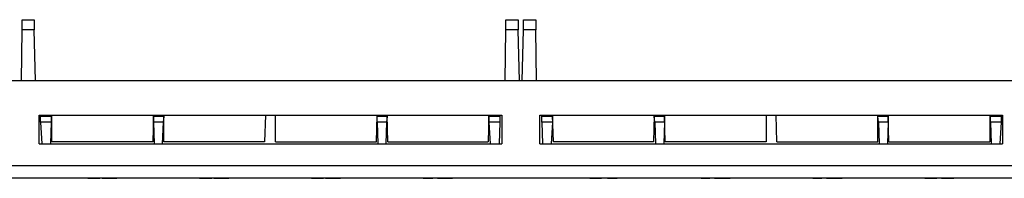
# Model space of a CAD drawing. Extents: x -9.6 to 9.4, y 6.2 to 12.9.
# Drawn here: x -0.1 to 5.6, y 11.9 to 12.9 of the extents above; entities that cross this region are included whole.
import ezdxf

# ---------------------------------------------------------------- set-up
doc = ezdxf.new("R2010")
doc.units = 0
doc.layers.get('0').update_dxf_attribs({"linetype": 'CONTINUOUS'})

msp = doc.modelspace()

# ---------------------------------------------------------------- linework, layer by layer
for p, q in [((-0.0861, 12.8573), (-0.0153, 12.8573)), ((-0.0861, 12.8415), (-0.0861, 12.8573)), ((-0.0861, 12.7982), (-0.0861, 12.8415)), ((-0.0153, 12.8573), (-0.0153, 12.8415)), ((-0.0153, 12.8415), (-0.0153, 12.7982)), ((2.7249, 12.8573), (2.7958, 12.8573)), ((2.7249, 12.8415), (2.7249, 12.8573)), ((2.7249, 12.7982), (2.7249, 12.8415)), ((2.7958, 12.8573), (2.7958, 12.8415)), ((2.7958, 12.8415), (2.7958, 12.7982)), ((2.8273, 12.8573), (2.8981, 12.8573)), ((2.8273, 12.8415), (2.8273, 12.8573)), ((2.8273, 12.7982), (2.8273, 12.8415)), ((2.8981, 12.8573), (2.8981, 12.8415)), ((2.8981, 12.8415), (2.8981, 12.7982)), ((-0.0901, 12.503), (-0.0861, 12.7982)), ((-0.0153, 12.7982), (-0.0861, 12.7982)), ((-0.0074, 12.503), (-0.0153, 12.7982)), ((2.721, 12.503), (2.7249, 12.7982)), ((2.7958, 12.7982), (2.7249, 12.7982)), ((2.8036, 12.503), (2.7958, 12.7982)), ((2.8194, 12.503), (2.8273, 12.7982)), ((2.8981, 12.7982), (2.8273, 12.7982)), ((2.9021, 12.503), (2.8981, 12.7982)), ((8.5517, 12.503), (-8.7475, 12.503)), ((0.0123, 12.1368), (0.0123, 12.3022)), ((0.0123, 12.3022), (2.7013, 12.3022)), ((0.0202, 12.2943), (0.0202, 12.3022)), ((0.0871, 12.3022), (0.0832, 12.2943)), ((0.0871, 12.1486), (0.0871, 12.3022)), ((0.6777, 12.3022), (0.6737, 12.1486)), ((0.6777, 12.2943), (0.6777, 12.3022)), ((0.7367, 12.1486), (0.7367, 12.3022)), ((0.7367, 12.3022), (0.7367, 12.2943)), ((1.3273, 12.3022), (1.3233, 12.1486)), ((1.3863, 12.1486), (1.3863, 12.3022)), ((1.9729, 12.1486), (1.9769, 12.3022)), ((1.9769, 12.2943), (1.9769, 12.3022)), ((2.0399, 12.1486), (2.0359, 12.3022)), ((2.0359, 12.3022), (2.0359, 12.2943)), ((2.6265, 12.3022), (2.6225, 12.1486)), ((2.6265, 12.2943), (2.6265, 12.3022)), ((2.6934, 12.3022), (2.6895, 12.2943)), ((2.7013, 12.3022), (2.7013, 12.1368)), ((2.9218, 12.1368), (2.9218, 12.3022)), ((2.9218, 12.3022), (5.6107, 12.3022)), ((2.9336, 12.2943), (2.9296, 12.3022)), ((3.0005, 12.1486), (2.9966, 12.3022)), ((2.9966, 12.3022), (2.9966, 12.2943)), ((3.5871, 12.3022), (3.5832, 12.1486)), ((3.5871, 12.2943), (3.5871, 12.3022)), ((3.6501, 12.1486), (3.6462, 12.3022)), ((3.6462, 12.3022), (3.6462, 12.2943)), ((4.2367, 12.3022), (4.2367, 12.1486)), ((4.2997, 12.1486), (4.2958, 12.3022)), ((4.8863, 12.1486), (4.8863, 12.3022)), ((4.8863, 12.2943), (4.8863, 12.3022)), ((4.9493, 12.1486), (4.9454, 12.3022)), ((4.9454, 12.3022), (4.9454, 12.2943)), ((5.5359, 12.3022), (5.5359, 12.1486)), ((5.5399, 12.2943), (5.5359, 12.3022)), ((5.6029, 12.3022), (5.6029, 12.2943)), ((5.6107, 12.3022), (5.6107, 12.1368)), ((0.0202, 12.2628), (0.0202, 12.2943)), ((0.0832, 12.2943), (0.0202, 12.2943)), ((0.0832, 12.2628), (0.0202, 12.2628)), ((0.0202, 12.2628), (0.0281, 12.1368)), ((0.0832, 12.2628), (0.0792, 12.1368)), ((0.0832, 12.2943), (0.0832, 12.2628)), ((0.6777, 12.2628), (0.6777, 12.2943)), ((0.7367, 12.2943), (0.6777, 12.2943)), ((0.7328, 12.2628), (0.6777, 12.2628)), ((0.6777, 12.2628), (0.6816, 12.1368)), ((0.7328, 12.2628), (0.7288, 12.1368)), ((0.7367, 12.2943), (0.7328, 12.2628)), ((1.9769, 12.2628), (1.9769, 12.2943)), ((2.0359, 12.2943), (1.9769, 12.2943)), ((2.032, 12.2628), (1.9769, 12.2628)), ((1.9769, 12.2628), (1.9808, 12.1368)), ((2.032, 12.2628), (2.0281, 12.1368)), ((2.0359, 12.2943), (2.032, 12.2628)), ((2.6895, 12.2943), (2.6265, 12.2943)), ((2.6265, 12.2628), (2.6265, 12.2943)), ((2.6895, 12.2628), (2.6265, 12.2628)), ((2.6265, 12.2628), (2.6344, 12.1368)), ((2.6895, 12.2628), (2.6855, 12.1368)), ((2.6895, 12.2943), (2.6895, 12.2628)), ((2.9336, 12.2628), (2.9336, 12.2943)), ((2.9966, 12.2943), (2.9336, 12.2943)), ((2.9966, 12.2628), (2.9336, 12.2628)), ((2.9336, 12.2628), (2.9375, 12.1368)), ((2.9966, 12.2628), (2.9887, 12.1368)), ((2.9966, 12.2943), (2.9966, 12.2628)), ((3.591, 12.2628), (3.5871, 12.2943)), ((3.6462, 12.2943), (3.5871, 12.2943)), ((3.6462, 12.2628), (3.591, 12.2628)), ((3.591, 12.2628), (3.595, 12.1368)), ((3.6462, 12.2628), (3.6422, 12.1368)), ((3.6462, 12.2943), (3.6462, 12.2628)), ((4.8903, 12.2628), (4.8863, 12.2943)), ((4.9454, 12.2943), (4.8863, 12.2943)), ((4.9454, 12.2628), (4.8903, 12.2628)), ((4.8903, 12.2628), (4.8942, 12.1368)), ((4.9454, 12.2628), (4.9414, 12.1368)), ((4.9454, 12.2943), (4.9454, 12.2628)), ((5.6029, 12.2943), (5.5399, 12.2943)), ((5.5399, 12.2628), (5.5399, 12.2943)), ((5.6029, 12.2628), (5.5399, 12.2628)), ((5.5399, 12.2628), (5.5438, 12.1368)), ((5.6029, 12.2628), (5.595, 12.1368)), ((5.6029, 12.2943), (5.6029, 12.2628)), ((0.0123, 12.1368), (2.7013, 12.1368)), ((0.6737, 12.1486), (0.0871, 12.1486)), ((1.3233, 12.1486), (0.7367, 12.1486)), ((1.3863, 12.1486), (1.9729, 12.1486)), ((2.0399, 12.1486), (2.6225, 12.1486)), ((2.9218, 12.1368), (5.6107, 12.1368)), ((3.5832, 12.1486), (3.0005, 12.1486)), ((4.2367, 12.1486), (3.6501, 12.1486)), ((4.2997, 12.1486), (4.8863, 12.1486)), ((4.9493, 12.1486), (5.5359, 12.1486)), ((-8.8105, 12.0108), (8.6107, 12.0108)), ((8.6107, 11.936), (-8.8105, 11.936)), ((0.2958, 11.936), (0.3115, 11.936)), ((0.3115, 11.936), (0.2958, 11.936)), ((0.3036, 11.936), (0.3273, 11.936)), ((0.3076, 11.936), (0.3155, 11.936)), ((0.3509, 11.936), (0.3115, 11.936)), ((0.3115, 11.936), (0.3509, 11.936)), ((0.3155, 11.936), (0.3155, 11.936)), ((0.3509, 11.936), (0.3233, 11.936)), ((0.3509, 11.936), (0.3666, 11.936)), ((0.3509, 11.936), (0.3666, 11.936)), ((0.3666, 11.936), (0.3509, 11.936)), ((0.3666, 11.936), (0.3509, 11.936)), ((0.3666, 11.936), (0.3666, 11.936)), ((0.3666, 11.936), (0.3666, 11.936)), ((0.3942, 11.936), (0.3745, 11.936)), ((0.3784, 11.936), (0.3942, 11.936)), ((0.4651, 11.936), (0.3942, 11.936)), ((0.4296, 11.936), (0.3942, 11.936)), ((0.3942, 11.936), (0.4296, 11.936)), ((0.4296, 11.936), (0.4021, 11.936)), ((0.4218, 11.936), (0.4651, 11.936)), ((0.4493, 11.936), (0.4296, 11.936)), ((0.4493, 11.936), (0.4296, 11.936)), ((0.4296, 11.936), (0.4493, 11.936)), ((0.4296, 11.936), (0.4493, 11.936)), ((0.4493, 11.936), (0.4493, 11.936)), ((0.4493, 11.936), (0.4493, 11.936)), ((0.9454, 11.936), (0.9651, 11.936)), ((0.9651, 11.936), (0.9454, 11.936)), ((0.9532, 11.936), (0.9769, 11.936)), ((0.9572, 11.936), (0.9651, 11.936)), ((0.9651, 11.936), (0.9651, 11.936)), ((1.0005, 11.936), (0.9651, 11.936)), ((0.9651, 11.936), (1.0005, 11.936)), ((1.0005, 11.936), (0.9729, 11.936)), ((1.0162, 11.936), (1.0005, 11.936)), ((1.0005, 11.936), (1.0162, 11.936)), ((1.0005, 11.936), (1.0162, 11.936)), ((1.0162, 11.936), (1.0005, 11.936)), ((1.0162, 11.936), (1.0162, 11.936)), ((1.0162, 11.936), (1.0162, 11.936)), ((1.0989, 11.936), (1.0281, 11.936)), ((1.0281, 11.936), (1.0792, 11.936)), ((1.0438, 11.936), (1.0595, 11.936)), ((1.0438, 11.936), (1.0595, 11.936)), ((1.0595, 11.936), (1.0438, 11.936)), ((1.0595, 11.936), (1.0438, 11.936)), ((1.0438, 11.936), (1.0438, 11.936)), ((1.0438, 11.936), (1.0438, 11.936)), ((1.0595, 11.936), (1.0989, 11.936)), ((1.0595, 11.936), (1.0989, 11.936)), ((1.0989, 11.936), (1.0595, 11.936)), ((1.0792, 11.936), (1.0792, 11.936)), ((1.0989, 11.936), (1.1147, 11.936)), ((1.0989, 11.936), (1.1147, 11.936)), ((1.1147, 11.936), (1.0989, 11.936)), ((1.1147, 11.936), (1.0989, 11.936)), ((1.1147, 11.936), (1.1147, 11.936)), ((1.1147, 11.936), (1.1147, 11.936)), ((1.6147, 11.936), (1.595, 11.936)), ((1.595, 11.936), (1.6147, 11.936)), ((1.6029, 11.936), (1.6265, 11.936)), ((1.6068, 11.936), (1.6147, 11.936)), ((1.6501, 11.936), (1.6147, 11.936)), ((1.6147, 11.936), (1.6501, 11.936)), ((1.6147, 11.936), (1.6147, 11.936)), ((1.6501, 11.936), (1.6225, 11.936)), ((1.6658, 11.936), (1.6501, 11.936)), ((1.6501, 11.936), (1.6658, 11.936)), ((1.6658, 11.936), (1.6501, 11.936)), ((1.6501, 11.936), (1.6658, 11.936)), ((1.6658, 11.936), (1.6658, 11.936)), ((1.6658, 11.936), (1.6658, 11.936)), ((1.6777, 11.936), (1.6934, 11.936)), ((1.6934, 11.936), (1.6777, 11.936)), ((1.6777, 11.936), (1.6777, 11.936)), ((1.6777, 11.936), (1.7485, 11.936)), ((1.6934, 11.936), (1.7131, 11.936)), ((1.7288, 11.936), (1.6934, 11.936)), ((1.7131, 11.936), (1.6934, 11.936)), ((1.6934, 11.936), (1.6934, 11.936)), ((1.6934, 11.936), (1.7288, 11.936)), ((1.6934, 11.936), (1.7131, 11.936)), ((1.7485, 11.936), (1.7131, 11.936)), ((1.7131, 11.936), (1.7485, 11.936)), ((1.7131, 11.936), (1.7485, 11.936)), ((1.7288, 11.936), (1.7485, 11.936)), ((1.7485, 11.936), (1.7288, 11.936)), ((1.7485, 11.936), (1.7643, 11.936)), ((1.7485, 11.936), (1.7643, 11.936)), ((1.7485, 11.936), (1.7485, 11.936)), ((1.7643, 11.936), (1.7485, 11.936)), ((1.7643, 11.936), (1.7643, 11.936)), ((2.3194, 11.936), (2.2446, 11.936)), ((2.2446, 11.936), (2.2997, 11.936)), ((2.2525, 11.936), (2.2761, 11.936)), ((2.2564, 11.936), (2.2643, 11.936)), ((2.2643, 11.936), (2.2643, 11.936)), ((2.2997, 11.936), (2.2997, 11.936)), ((2.3273, 11.936), (2.3273, 11.936)), ((2.343, 11.936), (2.3273, 11.936)), ((2.3273, 11.936), (2.343, 11.936)), ((2.3273, 11.936), (2.343, 11.936)), ((2.3548, 11.936), (2.343, 11.936)), ((2.343, 11.936), (2.343, 11.936)), ((2.343, 11.936), (2.3548, 11.936)), ((2.343, 11.936), (2.3784, 11.936)), ((2.3784, 11.936), (2.343, 11.936)), ((2.343, 11.936), (2.3784, 11.936)), ((2.3706, 11.936), (2.3548, 11.936)), ((2.3548, 11.936), (2.3706, 11.936)), ((2.3706, 11.936), (2.3903, 11.936)), ((2.3903, 11.936), (2.3706, 11.936)), ((2.3981, 11.936), (2.3784, 11.936)), ((2.3784, 11.936), (2.3981, 11.936)), ((2.3784, 11.936), (2.3981, 11.936)), ((2.3903, 11.936), (2.406, 11.936)), ((2.406, 11.936), (2.3903, 11.936)), ((2.3981, 11.936), (2.3981, 11.936)), ((2.406, 11.936), (2.4139, 11.936)), ((2.4139, 11.936), (2.406, 11.936)), ((2.4139, 11.936), (2.4139, 11.936)), ((3.2131, 11.936), (3.2367, 11.936)), ((3.217, 11.936), (3.2249, 11.936)), ((3.2958, 11.936), (3.2249, 11.936)), ((3.2249, 11.936), (3.28, 11.936)), ((3.2249, 11.936), (3.2249, 11.936)), ((3.28, 11.936), (3.28, 11.936)), ((3.3588, 11.936), (3.2879, 11.936)), ((3.3155, 11.936), (3.3588, 11.936)), ((3.3469, 11.936), (3.3706, 11.936)), ((3.3509, 11.936), (3.3588, 11.936)), ((3.3588, 11.936), (3.3588, 11.936)), ((3.9296, 11.936), (3.8588, 11.936)), ((3.8588, 11.936), (3.9099, 11.936)), ((3.8627, 11.936), (3.8863, 11.936)), ((3.8666, 11.936), (3.8745, 11.936)), ((3.8745, 11.936), (3.8745, 11.936)), ((3.9099, 11.936), (3.9099, 11.936)), ((3.9375, 11.936), (3.9532, 11.936)), ((3.9532, 11.936), (3.9375, 11.936)), ((3.9375, 11.936), (3.9375, 11.936)), ((3.9375, 11.936), (3.9532, 11.936)), ((3.9532, 11.936), (3.9375, 11.936)), ((3.9375, 11.936), (3.9375, 11.936)), ((3.9532, 11.936), (3.9926, 11.936)), ((3.9926, 11.936), (3.9532, 11.936)), ((3.9532, 11.936), (3.9926, 11.936)), ((4.0281, 11.936), (3.9532, 11.936)), ((3.9532, 11.936), (3.9572, 11.936)), ((3.9572, 11.936), (4.0281, 11.936)), ((3.9572, 11.936), (3.9729, 11.936)), ((3.9729, 11.936), (4.0084, 11.936)), ((3.9926, 11.936), (4.0084, 11.936)), ((3.9926, 11.936), (4.0084, 11.936)), ((4.0084, 11.936), (3.9926, 11.936)), ((4.0084, 11.936), (3.9926, 11.936)), ((4.0084, 11.936), (4.0084, 11.936)), ((4.0084, 11.936), (4.0281, 11.936)), ((4.0084, 11.936), (4.0084, 11.936)), ((4.0281, 11.936), (4.0281, 11.936)), ((4.5792, 11.936), (4.5084, 11.936)), ((4.5084, 11.936), (4.5595, 11.936)), ((4.5123, 11.936), (4.5359, 11.936)), ((4.5162, 11.936), (4.5241, 11.936)), ((4.5241, 11.936), (4.5241, 11.936)), ((4.5595, 11.936), (4.5595, 11.936)), ((4.6029, 11.936), (4.5871, 11.936)), ((4.5871, 11.936), (4.6029, 11.936)), ((4.5871, 11.936), (4.6029, 11.936)), ((4.5871, 11.936), (4.5871, 11.936)), ((4.6422, 11.936), (4.6029, 11.936)), ((4.6029, 11.936), (4.6422, 11.936)), ((4.6029, 11.936), (4.6422, 11.936)), ((4.6225, 11.936), (4.6029, 11.936)), ((4.6068, 11.936), (4.6225, 11.936)), ((4.658, 11.936), (4.6225, 11.936)), ((4.6225, 11.936), (4.658, 11.936)), ((4.658, 11.936), (4.6304, 11.936)), ((4.6422, 11.936), (4.658, 11.936)), ((4.6422, 11.936), (4.658, 11.936)), ((4.658, 11.936), (4.6422, 11.936)), ((4.6777, 11.936), (4.658, 11.936)), ((4.6777, 11.936), (4.658, 11.936)), ((4.658, 11.936), (4.6777, 11.936)), ((4.658, 11.936), (4.6777, 11.936)), ((4.658, 11.936), (4.658, 11.936)), ((4.6777, 11.936), (4.6777, 11.936)), ((4.6777, 11.936), (4.6777, 11.936)), ((5.158, 11.936), (5.2092, 11.936)), ((5.158, 11.936), (5.1737, 11.936)), ((5.2288, 11.936), (5.158, 11.936)), ((5.158, 11.936), (5.158, 11.936)), ((5.2288, 11.936), (5.158, 11.936)), ((5.158, 11.936), (5.2288, 11.936)), ((5.1737, 11.936), (5.2092, 11.936)), ((5.2092, 11.936), (5.2092, 11.936)), ((5.2092, 11.936), (5.2288, 11.936)), ((5.2288, 11.936), (5.2288, 11.936)), ((5.3273, 11.936), (5.2564, 11.936)), ((5.2564, 11.936), (5.3076, 11.936)), ((5.2564, 11.936), (5.2643, 11.936)), ((5.2564, 11.936), (5.2564, 11.936)), ((5.2643, 11.936), (5.2564, 11.936)), ((5.2643, 11.936), (5.28, 11.936)), ((5.28, 11.936), (5.2643, 11.936)), ((5.28, 11.936), (5.2997, 11.936)), ((5.2997, 11.936), (5.28, 11.936)), ((5.2997, 11.936), (5.3155, 11.936)), ((5.3155, 11.936), (5.2997, 11.936)), ((5.3076, 11.936), (5.3076, 11.936)), ((5.3155, 11.936), (5.3273, 11.936)), ((5.3273, 11.936), (5.3155, 11.936)), ((5.3273, 11.936), (5.3273, 11.936))]:
    msp.add_line(p, q)

doc.saveas('drawing.dxf')
